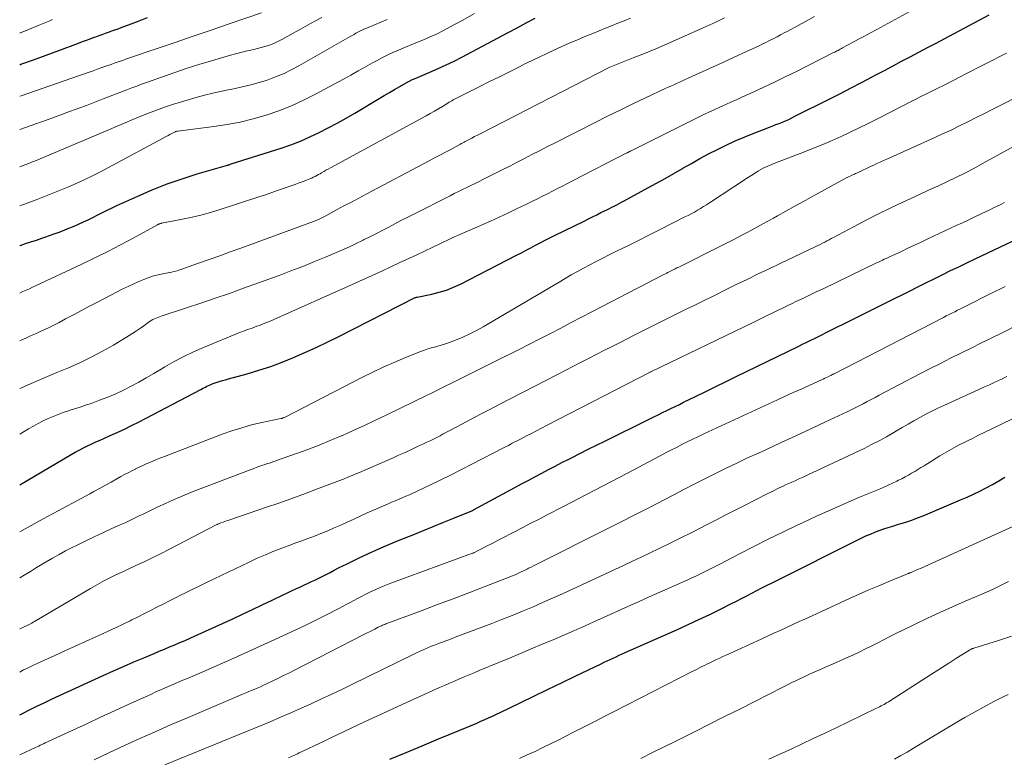
# Model space of a CAD drawing. Units: feet. Extents: x 1980000 to 1985032, y 560000 to 565000.
# Drawn here: x 1980000 to 1980127, y 564060 to 564155 of the extents above; entities that cross this region are included whole.
import ezdxf

# ---------------------------------------------------------------- set-up
doc = ezdxf.new("R2010")
doc.units = ezdxf.units.FT
doc.header["$LTSCALE"] = 100
doc.header["$MEASUREMENT"] = 0
doc.layers.add('CONTOUR INDEX', color=32, linetype='Continuous', lineweight=25)
doc.layers.add('CONTOUR INTERMEDIATE', color=40, linetype='Continuous', lineweight=15)

msp = doc.modelspace()

# ---------------------------------------------------------------- linework, layer by layer
at = {"layer": 'CONTOUR INDEX', "flags": 128}
for points, elevation in [([(1980000, 564094.79), (1980006.62, 564098.68), (1980007.14, 564098.98), (1980007.66, 564099.27), (1980008.19, 564099.54), (1980008.73, 564099.81), (1980009.27, 564100.06), (1980009.81, 564100.32), (1980010.35, 564100.56), (1980010.89, 564100.81), (1980011.64, 564101.14), (1980012.55, 564101.55), (1980013.46, 564101.97), (1980014.36, 564102.42), (1980015.26, 564102.87), (1980023.29, 564107.06), (1980023.49, 564107.17), (1980023.69, 564107.27), (1980023.88, 564107.37), (1980024.08, 564107.47), (1980024.28, 564107.57), (1980024.48, 564107.66), (1980024.68, 564107.74), (1980024.89, 564107.82), (1980025.26, 564107.94), (1980025.66, 564108.08), (1980026.06, 564108.2), (1980026.46, 564108.32), (1980026.86, 564108.44), (1980029.25, 564109.09), (1980030.76, 564109.54), (1980032.27, 564110.03), (1980033.75, 564110.58), (1980035.22, 564111.17), (1980036.67, 564111.81), (1980038.11, 564112.47), (1980039.53, 564113.15), (1980040.95, 564113.85), (1980050.86, 564118.88), (1980050.88, 564118.88), (1980050.9, 564118.89), (1980050.92, 564118.9), (1980050.94, 564118.91), (1980051.02, 564118.93), (1980051.04, 564118.93), (1980051.06, 564118.94), (1980051.08, 564118.94), (1980051.1, 564118.95), (1980052.99, 564119.33), (1980053.94, 564119.56), (1980054.87, 564119.85), (1980055.78, 564120.21), (1980056.67, 564120.62), (1980063.89, 564124.35), (1980064.5, 564124.66), (1980065.11, 564124.98), (1980065.71, 564125.3), (1980066.32, 564125.62), (1980066.93, 564125.94), (1980067.54, 564126.25), (1980068.15, 564126.56), (1980068.76, 564126.86), (1980072.57, 564128.73), (1980073.11, 564129), (1980073.65, 564129.27), (1980074.19, 564129.54), (1980074.73, 564129.81), (1980075.19, 564130.03), (1980075.5, 564130.19), (1980075.82, 564130.35), (1980076.13, 564130.5), (1980076.44, 564130.66), (1980076.76, 564130.82), (1980077.07, 564130.98), (1980077.38, 564131.14), (1980077.69, 564131.31), (1980080.76, 564132.98), (1980081.88, 564133.59), (1980083, 564134.22), (1980084.11, 564134.86), (1980085.22, 564135.5), (1980085.25, 564135.52), (1980086.35, 564136.15), (1980087.45, 564136.77), (1980088.56, 564137.37), (1980089.69, 564137.95), (1980090.82, 564138.5), (1980091.97, 564139.03), (1980093.13, 564139.53), (1980094.3, 564140), (1980096.39, 564140.8), (1980096.81, 564140.96), (1980097.22, 564141.13), (1980097.64, 564141.29), (1980098.05, 564141.46), (1980098.46, 564141.63), (1980098.87, 564141.81), (1980099.27, 564142), (1980099.67, 564142.2), (1980104.16, 564144.46), (1980105.52, 564145.15), (1980106.88, 564145.85), (1980108.23, 564146.55), (1980109.58, 564147.26), (1980110.06, 564147.52), (1980111.17, 564148.1), (1980112.28, 564148.69), (1980113.38, 564149.28), (1980114.49, 564149.87), (1980115.6, 564150.46), (1980116.71, 564151.05), (1980117.81, 564151.63), (1980118.92, 564152.22), (1980124.65, 564155.24)], 820), ([(1980000, 564148.83), (1980000.15, 564148.89), (1980001.78, 564149.48), (1980003.41, 564150.08), (1980005.04, 564150.68), (1980007.55, 564151.62), (1980008.06, 564151.81), (1980008.57, 564151.99), (1980009.08, 564152.18), (1980009.59, 564152.37), (1980009.79, 564152.44), (1980010.2, 564152.59), (1980010.61, 564152.74), (1980011.02, 564152.88), (1980011.43, 564153.03), (1980011.84, 564153.18), (1980012.24, 564153.32), (1980012.65, 564153.47), (1980013.06, 564153.63), (1980014.34, 564154.11), (1980015.38, 564154.5), (1980016.43, 564154.89)], 780), ([(1980000, 564125.57), (1980000.04, 564125.59), (1980000.74, 564125.82), (1980001.44, 564126.06), (1980002.14, 564126.29), (1980002.83, 564126.52), (1980003.36, 564126.7), (1980004.29, 564127.02), (1980005.21, 564127.35), (1980006.12, 564127.72), (1980007.02, 564128.09), (1980007.56, 564128.33), (1980008.19, 564128.61), (1980008.81, 564128.9), (1980009.42, 564129.2), (1980010.03, 564129.51), (1980010.64, 564129.83), (1980011.25, 564130.14), (1980011.87, 564130.43), (1980012.49, 564130.72), (1980015.17, 564131.95), (1980017.05, 564132.76), (1980018.94, 564133.51), (1980020.87, 564134.18), (1980022.82, 564134.79), (1980026.71, 564135.92), (1980026.73, 564135.93), (1980026.74, 564135.93), (1980026.76, 564135.94), (1980026.78, 564135.94), (1980026.85, 564135.96), (1980026.86, 564135.96), (1980026.88, 564135.97), (1980026.9, 564135.97), (1980026.91, 564135.98), (1980027.1, 564136.04), (1980027.19, 564136.07), (1980033.61, 564138.12), (1980034.86, 564138.55), (1980036.08, 564139.02), (1980037.29, 564139.54), (1980038.48, 564140.1), (1980039.65, 564140.7), (1980040.81, 564141.31), (1980041.95, 564141.96), (1980043.09, 564142.62), (1980046.21, 564144.49), (1980046.87, 564144.88), (1980047.53, 564145.27), (1980048.19, 564145.65), (1980048.86, 564146.03), (1980049.98, 564146.67), (1980050.09, 564146.73), (1980050.19, 564146.78), (1980050.3, 564146.84), (1980050.41, 564146.89), (1980050.52, 564146.94), (1980050.62, 564146.99), (1980050.73, 564147.03), (1980050.84, 564147.08), (1980052.73, 564147.87), (1980053.78, 564148.33), (1980054.81, 564148.81), (1980055.84, 564149.31), (1980056.86, 564149.83), (1980062.8, 564152.97), (1980063.96, 564153.59), (1980065.13, 564154.21), (1980066.29, 564154.84)], 800), ([(1980000, 564065.21), (1980000.34, 564065.38), (1980001.27, 564065.86), (1980002.2, 564066.32), (1980003.14, 564066.77), (1980004.09, 564067.22), (1980010.75, 564070.27), (1980012.05, 564070.86), (1980013.36, 564071.44), (1980014.67, 564072.01), (1980015.98, 564072.56), (1980017.28, 564073.11), (1980017.95, 564073.39), (1980018.61, 564073.67), (1980019.27, 564073.94), (1980019.94, 564074.22), (1980020.6, 564074.51), (1980021.26, 564074.79), (1980021.92, 564075.08), (1980022.58, 564075.38), (1980027.4, 564077.57), (1980028.66, 564078.15), (1980029.93, 564078.74), (1980031.19, 564079.34), (1980032.44, 564079.94), (1980033.89, 564080.65), (1980034.42, 564080.9), (1980034.95, 564081.16), (1980035.48, 564081.41), (1980036.01, 564081.65), (1980036.2, 564081.74), (1980036.63, 564081.94), (1980037.07, 564082.15), (1980037.5, 564082.35), (1980037.94, 564082.55), (1980038.37, 564082.75), (1980038.8, 564082.96), (1980039.23, 564083.18), (1980039.65, 564083.4), (1980039.9, 564083.53), (1980040.44, 564083.81), (1980040.99, 564084.1), (1980041.54, 564084.37), (1980042.1, 564084.64), (1980043.56, 564085.35), (1980044.86, 564085.96), (1980046.16, 564086.56), (1980047.47, 564087.12), (1980048.79, 564087.67), (1980050.66, 564088.42), (1980051.92, 564088.93), (1980053.17, 564089.43), (1980054.42, 564089.94), (1980055.67, 564090.45), (1980058.13, 564091.46), (1980058.15, 564091.46), (1980058.17, 564091.47), (1980058.19, 564091.48), (1980058.21, 564091.49), (1980058.28, 564091.53), (1980058.3, 564091.54), (1980058.32, 564091.55), (1980058.34, 564091.56), (1980058.36, 564091.57), (1980063.66, 564094.45), (1980064.52, 564094.91), (1980065.38, 564095.37), (1980066.24, 564095.83), (1980067.11, 564096.29), (1980067.97, 564096.75), (1980068.84, 564097.2), (1980069.71, 564097.65), (1980070.58, 564098.1), (1980070.96, 564098.29), (1980072.02, 564098.83), (1980073.08, 564099.37), (1980074.15, 564099.9), (1980075.22, 564100.43), (1980081, 564103.28), (1980081.54, 564103.55), (1980082.09, 564103.82), (1980082.63, 564104.09), (1980083.18, 564104.35), (1980083.72, 564104.62), (1980084.26, 564104.89), (1980084.81, 564105.15), (1980085.35, 564105.42), (1980086.88, 564106.17), (1980088.19, 564106.81), (1980089.5, 564107.45), (1980090.81, 564108.09), (1980092.12, 564108.73), (1980100.1, 564112.61), (1980100.64, 564112.88), (1980101.19, 564113.15), (1980101.73, 564113.41), (1980102.27, 564113.68), (1980104.64, 564114.85), (1980106.37, 564115.7), (1980108.09, 564116.56), (1980109.81, 564117.42), (1980111.53, 564118.28), (1980114.39, 564119.72), (1980115.45, 564120.25), (1980116.5, 564120.78), (1980117.55, 564121.3), (1980118.61, 564121.82), (1980119.66, 564122.35), (1980120.72, 564122.86), (1980121.78, 564123.37), (1980122.84, 564123.88), (1980127.73, 564126.19)], 840), ([(1980047.6, 564059.49), (1980049.68, 564060.37), (1980051.76, 564061.24), (1980053.84, 564062.11), (1980057.74, 564063.73), (1980058.25, 564063.94), (1980058.76, 564064.16), (1980059.27, 564064.38), (1980059.78, 564064.6), (1980060.28, 564064.83), (1980060.78, 564065.06), (1980061.28, 564065.29), (1980061.78, 564065.53), (1980064.33, 564066.75), (1980066.1, 564067.6), (1980067.87, 564068.46), (1980069.64, 564069.31), (1980071.41, 564070.17), (1980074.74, 564071.79), (1980075.13, 564071.98), (1980075.51, 564072.16), (1980075.9, 564072.34), (1980076.29, 564072.52), (1980076.68, 564072.69), (1980077.06, 564072.87), (1980077.45, 564073.04), (1980077.84, 564073.21), (1980084.55, 564076.19), (1980085.94, 564076.82), (1980087.33, 564077.46), (1980088.71, 564078.13), (1980090.08, 564078.81), (1980091.5, 564079.52), (1980092.16, 564079.85), (1980092.81, 564080.19), (1980093.47, 564080.53), (1980094.12, 564080.87), (1980094.77, 564081.21), (1980095.43, 564081.55), (1980096.08, 564081.88), (1980096.74, 564082.21), (1980108.25, 564087.96), (1980108.8, 564088.22), (1980109.36, 564088.47), (1980109.93, 564088.7), (1980110.5, 564088.92), (1980111.08, 564089.12), (1980111.66, 564089.31), (1980112.24, 564089.5), (1980112.83, 564089.68), (1980113.17, 564089.77), (1980113.93, 564090.01), (1980114.68, 564090.26), (1980115.41, 564090.54), (1980116.15, 564090.83), (1980120.97, 564092.85), (1980121.8, 564093.21), (1980122.63, 564093.59), (1980123.45, 564094), (1980124.26, 564094.42), (1980125.06, 564094.86), (1980125.86, 564095.31), (1980126.65, 564095.78)], 860)]:
    msp.add_lwpolyline(points, dxfattribs=dict(at, elevation=elevation))
at = {"layer": 'CONTOUR INTERMEDIATE', "flags": 128}
for points, elevation in [([(1980000, 564101.33), (1980001.15, 564102.01), (1980001.76, 564102.36), (1980002.38, 564102.69), (1980003.01, 564103.01), (1980003.64, 564103.31), (1980004.29, 564103.59), (1980004.94, 564103.85), (1980005.6, 564104.09), (1980006.27, 564104.31), (1980006.34, 564104.34), (1980007.05, 564104.56), (1980007.76, 564104.8), (1980008.46, 564105.03), (1980009.17, 564105.28), (1980010.28, 564105.67), (1980011.31, 564106.07), (1980012.34, 564106.49), (1980013.34, 564106.97), (1980014.33, 564107.48), (1980015.3, 564108.02), (1980016.27, 564108.57), (1980017.23, 564109.13), (1980018.19, 564109.69), (1980018.67, 564109.98), (1980019.87, 564110.67), (1980021.1, 564111.32), (1980022.35, 564111.91), (1980023.62, 564112.47), (1980028.39, 564114.42), (1980028.68, 564114.54), (1980028.98, 564114.65), (1980029.28, 564114.76), (1980029.58, 564114.87), (1980029.89, 564114.97), (1980030.19, 564115.08), (1980030.49, 564115.19), (1980030.79, 564115.3), (1980031.15, 564115.44), (1980031.62, 564115.63), (1980032.1, 564115.82), (1980032.57, 564116.03), (1980033.04, 564116.23), (1980042.29, 564120.37), (1980044.46, 564121.35), (1980046.63, 564122.34), (1980048.79, 564123.34), (1980050.95, 564124.35), (1980055.26, 564126.38), (1980055.34, 564126.42), (1980055.52, 564126.51), (1980055.6, 564126.55), (1980060.52, 564128.73), (1980061.65, 564129.23), (1980062.77, 564129.75), (1980063.89, 564130.28), (1980065, 564130.82), (1980065.94, 564131.28), (1980066.58, 564131.6), (1980067.22, 564131.92), (1980067.86, 564132.24), (1980068.5, 564132.57), (1980069.14, 564132.9), (1980069.78, 564133.23), (1980070.42, 564133.56), (1980071.05, 564133.89), (1980078.05, 564137.49), (1980078.12, 564137.52), (1980078.18, 564137.56), (1980078.25, 564137.59), (1980078.31, 564137.62), (1980078.37, 564137.65), (1980078.44, 564137.68), (1980078.5, 564137.72), (1980078.57, 564137.75), (1980078.61, 564137.77), (1980078.7, 564137.82), (1980078.79, 564137.86), (1980078.87, 564137.9), (1980078.96, 564137.95), (1980087.25, 564142.07), (1980087.95, 564142.42), (1980088.66, 564142.76), (1980089.37, 564143.09), (1980090.08, 564143.41), (1980090.79, 564143.73), (1980091.5, 564144.05), (1980092.22, 564144.37), (1980092.93, 564144.69), (1980094.28, 564145.31), (1980095.67, 564145.95), (1980097.05, 564146.6), (1980098.42, 564147.26), (1980099.79, 564147.94), (1980104.64, 564150.39), (1980104.78, 564150.46), (1980104.93, 564150.53), (1980105.07, 564150.61), (1980105.21, 564150.68), (1980105.36, 564150.76), (1980105.5, 564150.84), (1980105.64, 564150.92), (1980105.79, 564150.99), (1980107.06, 564151.69), (1980107.84, 564152.11), (1980108.62, 564152.53), (1980109.4, 564152.96), (1980110.18, 564153.38), (1980114.43, 564155.69)], 816), ([(1980000, 564144.78), (1980000.21, 564144.85), (1980007.55, 564147.4), (1980008.19, 564147.63), (1980008.82, 564147.85), (1980009.46, 564148.07), (1980010.09, 564148.29), (1980010.56, 564148.46), (1980010.96, 564148.6), (1980011.35, 564148.74), (1980011.75, 564148.88), (1980012.15, 564149.02), (1980012.55, 564149.16), (1980012.95, 564149.3), (1980013.35, 564149.44), (1980013.75, 564149.58), (1980017.66, 564150.91), (1980019.98, 564151.7), (1980022.3, 564152.49), (1980024.62, 564153.29), (1980026.93, 564154.09), (1980031.1, 564155.52)], 784), ([(1980000, 564130.68), (1980000.96, 564131.03), (1980002.35, 564131.56), (1980002.98, 564131.79), (1980004.05, 564132.21), (1980005.13, 564132.64), (1980006.19, 564133.09), (1980007.25, 564133.55), (1980008.3, 564134.04), (1980009.34, 564134.54), (1980010.38, 564135.07), (1980011.4, 564135.6), (1980018.92, 564139.65), (1980019.1, 564139.75), (1980019.29, 564139.85), (1980019.47, 564139.94), (1980019.65, 564140.04), (1980019.92, 564140.17), (1980019.97, 564140.2), (1980020.02, 564140.22), (1980020.08, 564140.24), (1980020.13, 564140.25), (1980020.19, 564140.27), (1980020.24, 564140.28), (1980020.3, 564140.29), (1980020.35, 564140.3), (1980024.95, 564140.88), (1980026.66, 564141.14), (1980028.36, 564141.46), (1980030.03, 564141.87), (1980031.7, 564142.35), (1980033.33, 564142.91), (1980034.93, 564143.54), (1980036.5, 564144.26), (1980038.04, 564145.04), (1980041.63, 564147), (1980042.57, 564147.51), (1980043.5, 564148.03), (1980044.44, 564148.55), (1980045.37, 564149.07), (1980045.86, 564149.34), (1980046.55, 564149.71), (1980047.25, 564150.07), (1980047.96, 564150.4), (1980048.68, 564150.72), (1980049.4, 564151.02), (1980050.13, 564151.33), (1980050.86, 564151.62), (1980051.58, 564151.92), (1980051.9, 564152.05), (1980052.78, 564152.42), (1980053.65, 564152.82), (1980054.5, 564153.24), (1980055.35, 564153.69), (1980056.88, 564154.53), (1980058.47, 564155.43)], 796), ([(1980000, 564107.18), (1980000.31, 564107.31), (1980001.79, 564107.96), (1980003.28, 564108.61), (1980004.77, 564109.24), (1980006.27, 564109.86), (1980007.75, 564110.51), (1980009.21, 564111.21), (1980010.63, 564111.97), (1980012.04, 564112.77), (1980014.07, 564114), (1980014.55, 564114.3), (1980015.03, 564114.61), (1980015.51, 564114.94), (1980015.97, 564115.27), (1980016.52, 564115.67), (1980016.71, 564115.8), (1980016.91, 564115.93), (1980017.11, 564116.05), (1980017.32, 564116.15), (1980017.54, 564116.25), (1980017.76, 564116.34), (1980017.98, 564116.42), (1980018.2, 564116.5), (1980021.44, 564117.56), (1980023.29, 564118.17), (1980025.12, 564118.79), (1980026.96, 564119.43), (1980028.78, 564120.08), (1980033.34, 564121.74), (1980034.86, 564122.31), (1980036.38, 564122.9), (1980037.89, 564123.51), (1980039.4, 564124.13), (1980040.61, 564124.65), (1980041.5, 564125.04), (1980042.38, 564125.43), (1980043.27, 564125.85), (1980044.14, 564126.27), (1980044.3, 564126.35), (1980045.09, 564126.74), (1980045.88, 564127.14), (1980046.67, 564127.55), (1980047.45, 564127.96), (1980048.23, 564128.37), (1980049.01, 564128.78), (1980049.8, 564129.19), (1980050.59, 564129.59), (1980055.33, 564131.99), (1980055.87, 564132.26), (1980056.4, 564132.53), (1980056.94, 564132.79), (1980057.48, 564133.05), (1980058.01, 564133.3), (1980058.55, 564133.56), (1980059.09, 564133.83), (1980059.62, 564134.1), (1980061.08, 564134.83), (1980062.04, 564135.31), (1980063, 564135.8), (1980063.95, 564136.3), (1980064.91, 564136.79), (1980065.86, 564137.29), (1980066.82, 564137.78), (1980067.78, 564138.27), (1980068.74, 564138.76), (1980073.97, 564141.41), (1980075.58, 564142.21), (1980077.2, 564143.01), (1980078.82, 564143.79), (1980080.45, 564144.57), (1980082.98, 564145.76), (1980083.35, 564145.93), (1980083.71, 564146.1), (1980084.08, 564146.26), (1980084.45, 564146.43), (1980084.82, 564146.59), (1980085.19, 564146.76), (1980085.56, 564146.92), (1980085.92, 564147.09), (1980088.7, 564148.35), (1980089.91, 564148.9), (1980091.12, 564149.45), (1980092.32, 564150.01), (1980093.53, 564150.57), (1980094.97, 564151.24), (1980095.45, 564151.47), (1980095.93, 564151.7), (1980096.41, 564151.94), (1980096.88, 564152.18), (1980097.36, 564152.42), (1980097.83, 564152.67), (1980098.3, 564152.92), (1980098.77, 564153.17), (1980100.01, 564153.84), (1980101.09, 564154.43), (1980102.18, 564155.02)], 812), ([(1980000, 564140.52), (1980002.06, 564141.24), (1980004.24, 564142.01), (1980006.41, 564142.8), (1980008.57, 564143.61), (1980010.73, 564144.44), (1980013.78, 564145.62), (1980014.41, 564145.86), (1980015.04, 564146.1), (1980015.67, 564146.33), (1980016.3, 564146.56), (1980018.22, 564147.25), (1980019.81, 564147.81), (1980021.41, 564148.35), (1980023.02, 564148.86), (1980024.64, 564149.35), (1980027.11, 564150.07), (1980027.76, 564150.25), (1980028.41, 564150.43), (1980029.07, 564150.58), (1980029.73, 564150.73), (1980030.08, 564150.81), (1980030.56, 564150.92), (1980031.04, 564151.04), (1980031.51, 564151.18), (1980031.99, 564151.33), (1980032.45, 564151.5), (1980032.91, 564151.69), (1980033.35, 564151.9), (1980033.79, 564152.13), (1980035.16, 564152.9), (1980036.08, 564153.41), (1980037, 564153.92), (1980037.93, 564154.42), (1980038.86, 564154.92)], 788), ([(1980000, 564113.3), (1980000.19, 564113.39), (1980000.8, 564113.67), (1980001.41, 564113.95), (1980002.02, 564114.22), (1980002.64, 564114.5), (1980003.25, 564114.78), (1980003.86, 564115.07), (1980004.46, 564115.37), (1980005.06, 564115.68), (1980005.91, 564116.13), (1980006.93, 564116.68), (1980007.95, 564117.22), (1980008.98, 564117.76), (1980010, 564118.3), (1980012.53, 564119.63), (1980013.27, 564120), (1980014.01, 564120.37), (1980014.76, 564120.71), (1980015.52, 564121.04), (1980015.98, 564121.23), (1980016.51, 564121.43), (1980017.06, 564121.62), (1980017.61, 564121.77), (1980018.17, 564121.89), (1980018.83, 564122.02), (1980019.07, 564122.07), (1980019.3, 564122.12), (1980019.54, 564122.17), (1980019.78, 564122.22), (1980020.01, 564122.28), (1980020.25, 564122.34), (1980020.48, 564122.41), (1980020.71, 564122.48), (1980022.98, 564123.29), (1980024.35, 564123.78), (1980025.71, 564124.27), (1980027.07, 564124.76), (1980028.43, 564125.26), (1980037.3, 564128.48), (1980037.57, 564128.58), (1980037.82, 564128.68), (1980038.08, 564128.79), (1980038.34, 564128.9), (1980038.59, 564129.02), (1980038.84, 564129.14), (1980039.09, 564129.27), (1980039.34, 564129.4), (1980040.74, 564130.15), (1980041.69, 564130.67), (1980042.64, 564131.17), (1980043.59, 564131.68), (1980044.55, 564132.19), (1980052.66, 564136.48), (1980053.33, 564136.84), (1980054, 564137.19), (1980054.67, 564137.55), (1980055.34, 564137.91), (1980056.49, 564138.53), (1980056.58, 564138.58), (1980056.68, 564138.63), (1980056.77, 564138.69), (1980056.87, 564138.74), (1980056.97, 564138.79), (1980057.06, 564138.84), (1980057.16, 564138.89), (1980057.26, 564138.94), (1980057.78, 564139.21), (1980058.13, 564139.4), (1980058.49, 564139.59), (1980058.85, 564139.77), (1980059.2, 564139.96), (1980075.77, 564148.49), (1980075.88, 564148.54), (1980078.85, 564149.71), (1980080.32, 564150.3), (1980081.78, 564150.9), (1980083.24, 564151.52), (1980084.68, 564152.16), (1980088.34, 564153.8), (1980089.48, 564154.32), (1980090.61, 564154.86)], 808), ([(1980000, 564119.45), (1980000.02, 564119.46), (1980000.42, 564119.65), (1980000.83, 564119.83), (1980001.24, 564120.02), (1980001.64, 564120.21), (1980002.05, 564120.4), (1980008, 564123.19), (1980009.66, 564123.98), (1980011.31, 564124.8), (1980012.94, 564125.65), (1980014.57, 564126.52), (1980017.71, 564128.25), (1980017.76, 564128.27), (1980017.8, 564128.29), (1980017.85, 564128.32), (1980017.89, 564128.34), (1980017.94, 564128.36), (1980017.96, 564128.37), (1980017.98, 564128.38), (1980018.01, 564128.39), (1980018.03, 564128.39), (1980018.12, 564128.42), (1980018.14, 564128.42), (1980018.16, 564128.43), (1980018.19, 564128.43), (1980018.21, 564128.44), (1980020.73, 564128.92), (1980022.01, 564129.19), (1980023.27, 564129.49), (1980024.53, 564129.84), (1980025.78, 564130.22), (1980030.74, 564131.83), (1980031.59, 564132.11), (1980032.43, 564132.39), (1980033.28, 564132.68), (1980034.12, 564132.98), (1980035.03, 564133.31), (1980035.41, 564133.45), (1980035.8, 564133.59), (1980036.18, 564133.73), (1980036.56, 564133.87), (1980036.87, 564133.98), (1980037.09, 564134.07), (1980037.31, 564134.16), (1980037.54, 564134.26), (1980037.75, 564134.36), (1980037.97, 564134.47), (1980038.18, 564134.58), (1980038.4, 564134.7), (1980038.61, 564134.82), (1980038.78, 564134.92), (1980039.08, 564135.09), (1980039.37, 564135.26), (1980039.67, 564135.42), (1980039.97, 564135.59), (1980052.26, 564142.27), (1980052.79, 564142.56), (1980053.32, 564142.86), (1980053.84, 564143.16), (1980054.36, 564143.47), (1980055.06, 564143.9), (1980055.23, 564144), (1980055.4, 564144.1), (1980055.57, 564144.2), (1980055.74, 564144.3), (1980055.91, 564144.4), (1980056.08, 564144.49), (1980056.25, 564144.58), (1980056.43, 564144.67), (1980059.09, 564146.01), (1980060.38, 564146.66), (1980061.67, 564147.3), (1980062.96, 564147.94), (1980064.25, 564148.58), (1980064.96, 564148.94), (1980065.9, 564149.39), (1980066.85, 564149.85), (1980067.79, 564150.3), (1980068.74, 564150.74), (1980069.69, 564151.18), (1980070.65, 564151.6), (1980071.61, 564152.01), (1980072.57, 564152.42), (1980073.67, 564152.87), (1980074.48, 564153.2), (1980075.29, 564153.52), (1980076.1, 564153.85), (1980076.91, 564154.18), (1980077.72, 564154.5), (1980078.52, 564154.84)], 804), ([(1980000, 564135.69), (1980000.16, 564135.75), (1980000.33, 564135.81), (1980000.5, 564135.88), (1980000.66, 564135.94), (1980000.83, 564136.01), (1980001, 564136.07), (1980001.17, 564136.14), (1980001.44, 564136.25), (1980001.74, 564136.37), (1980002.04, 564136.49), (1980002.34, 564136.62), (1980002.64, 564136.75), (1980011.55, 564140.51), (1980012.55, 564140.94), (1980013.56, 564141.36), (1980014.56, 564141.79), (1980015.56, 564142.21), (1980016.57, 564142.62), (1980017.59, 564143.01), (1980018.61, 564143.37), (1980019.64, 564143.71), (1980021.11, 564144.17), (1980022.53, 564144.59), (1980023.95, 564144.98), (1980025.38, 564145.31), (1980026.82, 564145.61), (1980027.53, 564145.75), (1980028.62, 564145.98), (1980029.7, 564146.24), (1980030.77, 564146.54), (1980031.83, 564146.87), (1980032.88, 564147.26), (1980033.9, 564147.68), (1980034.9, 564148.16), (1980035.88, 564148.69), (1980042.48, 564152.46), (1980042.73, 564152.6), (1980042.98, 564152.74), (1980043.23, 564152.88), (1980043.48, 564153.01), (1980043.73, 564153.14), (1980043.99, 564153.27), (1980044.25, 564153.39), (1980044.51, 564153.51), (1980045.61, 564153.98), (1980046.43, 564154.32), (1980047.24, 564154.66)], 792), ([(1980000, 564152.92), (1980000.11, 564152.96), (1980001.24, 564153.41), (1980002.36, 564153.87), (1980003.86, 564154.5), (1980004.23, 564154.65)], 776), ([(1980000, 564088.76), (1980000.69, 564089.14), (1980001.85, 564089.78), (1980003.02, 564090.42), (1980004.96, 564091.45), (1980005.97, 564091.99), (1980006.98, 564092.54), (1980007.99, 564093.09), (1980009, 564093.64), (1980009.54, 564093.94), (1980010.28, 564094.34), (1980011.01, 564094.75), (1980011.74, 564095.15), (1980012.47, 564095.56), (1980013.02, 564095.87), (1980013.48, 564096.12), (1980013.94, 564096.36), (1980014.4, 564096.6), (1980014.87, 564096.83), (1980014.9, 564096.84), (1980015.36, 564097.06), (1980015.81, 564097.27), (1980016.27, 564097.48), (1980016.74, 564097.69), (1980017.2, 564097.89), (1980017.67, 564098.08), (1980018.13, 564098.27), (1980018.61, 564098.45), (1980026.03, 564101.3), (1980027.28, 564101.75), (1980028.54, 564102.15), (1980029.82, 564102.5), (1980031.11, 564102.8), (1980033.59, 564103.32), (1980033.64, 564103.34), (1980033.7, 564103.35), (1980033.76, 564103.36), (1980033.82, 564103.38), (1980033.88, 564103.4), (1980033.93, 564103.42), (1980033.99, 564103.44), (1980034.04, 564103.47), (1980044.05, 564108.63), (1980045.42, 564109.31), (1980046.8, 564109.97), (1980048.21, 564110.59), (1980049.62, 564111.18), (1980051.65, 564111.99), (1980052.06, 564112.14), (1980052.48, 564112.29), (1980052.9, 564112.41), (1980053.33, 564112.52), (1980053.76, 564112.63), (1980054.18, 564112.75), (1980054.6, 564112.89), (1980055.02, 564113.04), (1980056.04, 564113.42), (1980056.96, 564113.8), (1980057.86, 564114.2), (1980058.74, 564114.65), (1980059.6, 564115.13), (1980069.34, 564120.88), (1980070.12, 564121.33), (1980070.9, 564121.79), (1980071.7, 564122.23), (1980072.49, 564122.67), (1980073.29, 564123.1), (1980074.09, 564123.52), (1980074.9, 564123.93), (1980075.71, 564124.34), (1980076.81, 564124.89), (1980078.18, 564125.56), (1980079.54, 564126.24), (1980080.9, 564126.92), (1980082.26, 564127.61), (1980085.53, 564129.25), (1980085.94, 564129.46), (1980086.34, 564129.67), (1980086.74, 564129.89), (1980087.14, 564130.12), (1980087.53, 564130.35), (1980087.93, 564130.58), (1980088.31, 564130.82), (1980088.69, 564131.07), (1980091.83, 564133.15), (1980092.4, 564133.52), (1980092.97, 564133.9), (1980093.55, 564134.27), (1980094.12, 564134.64), (1980094.71, 564135.02), (1980095, 564135.19), (1980095.28, 564135.36), (1980095.58, 564135.51), (1980095.88, 564135.66), (1980096.18, 564135.8), (1980096.48, 564135.93), (1980096.79, 564136.05), (1980097.1, 564136.18), (1980100.88, 564137.62), (1980102.07, 564138.09), (1980103.26, 564138.58), (1980104.43, 564139.09), (1980105.6, 564139.61), (1980106.76, 564140.15), (1980107.91, 564140.71), (1980109.06, 564141.27), (1980110.2, 564141.85), (1980114.78, 564144.2), (1980115.31, 564144.47), (1980115.85, 564144.74), (1980116.4, 564145.01), (1980116.94, 564145.28), (1980117.53, 564145.56), (1980117.78, 564145.68), (1980118.03, 564145.81), (1980118.28, 564145.93), (1980118.52, 564146.05), (1980118.77, 564146.18), (1980119.02, 564146.3), (1980119.27, 564146.43), (1980119.52, 564146.56), (1980119.84, 564146.72), (1980120.25, 564146.93), (1980120.66, 564147.14), (1980121.06, 564147.35), (1980121.47, 564147.56), (1980126.86, 564150.33)], 824), ([(1980000, 564082.84), (1980000.57, 564083.19), (1980001.37, 564083.67), (1980002.17, 564084.16), (1980003.41, 564084.89), (1980004.23, 564085.37), (1980005.06, 564085.84), (1980005.91, 564086.29), (1980006.75, 564086.72), (1980007.3, 564086.99), (1980008.43, 564087.55), (1980009.56, 564088.1), (1980010.7, 564088.63), (1980011.85, 564089.16), (1980012.93, 564089.64), (1980013.54, 564089.92), (1980014.14, 564090.2), (1980014.75, 564090.49), (1980015.35, 564090.79), (1980015.95, 564091.08), (1980016.56, 564091.37), (1980017.16, 564091.66), (1980017.77, 564091.95), (1980018.75, 564092.4), (1980019.86, 564092.9), (1980020.97, 564093.39), (1980022.09, 564093.85), (1980023.22, 564094.29), (1980029.61, 564096.72), (1980030, 564096.87), (1980030.38, 564097.01), (1980030.76, 564097.14), (1980031.14, 564097.28), (1980031.55, 564097.42), (1980031.73, 564097.48), (1980031.91, 564097.54), (1980032.1, 564097.6), (1980032.28, 564097.66), (1980032.46, 564097.72), (1980032.65, 564097.78), (1980032.83, 564097.84), (1980033.01, 564097.91), (1980035.57, 564098.82), (1980037.03, 564099.35), (1980038.48, 564099.9), (1980039.91, 564100.49), (1980041.34, 564101.09), (1980041.41, 564101.12), (1980042.87, 564101.77), (1980044.32, 564102.42), (1980045.76, 564103.1), (1980047.19, 564103.78), (1980052.39, 564106.32), (1980052.75, 564106.49), (1980053.1, 564106.67), (1980053.46, 564106.85), (1980053.82, 564107.03), (1980054.17, 564107.21), (1980054.53, 564107.39), (1980054.88, 564107.57), (1980055.24, 564107.75), (1980056.73, 564108.49), (1980057.84, 564109.04), (1980058.94, 564109.59), (1980060.04, 564110.14), (1980061.15, 564110.69), (1980064.21, 564112.22), (1980065.55, 564112.89), (1980066.89, 564113.57), (1980068.23, 564114.26), (1980069.56, 564114.96), (1980070.88, 564115.66), (1980072.21, 564116.35), (1980073.54, 564117.05), (1980074.88, 564117.74), (1980082.73, 564121.8), (1980082.83, 564121.85), (1980082.92, 564121.9), (1980083.01, 564121.95), (1980083.11, 564122), (1980083.2, 564122.04), (1980083.3, 564122.09), (1980083.39, 564122.14), (1980083.49, 564122.19), (1980083.77, 564122.33), (1980084.01, 564122.45), (1980084.25, 564122.57), (1980084.49, 564122.69), (1980084.73, 564122.81), (1980090.08, 564125.49), (1980090.94, 564125.93), (1980091.81, 564126.37), (1980092.67, 564126.82), (1980093.53, 564127.26), (1980094.38, 564127.72), (1980095.24, 564128.18), (1980096.09, 564128.65), (1980096.93, 564129.12), (1980097.41, 564129.39), (1980098.5, 564130.01), (1980099.58, 564130.61), (1980100.67, 564131.22), (1980101.77, 564131.81), (1980106.04, 564134.14), (1980106.35, 564134.31), (1980106.67, 564134.47), (1980106.99, 564134.62), (1980107.31, 564134.77), (1980107.46, 564134.84), (1980107.71, 564134.95), (1980107.96, 564135.07), (1980108.21, 564135.18), (1980108.46, 564135.3), (1980108.71, 564135.41), (1980108.96, 564135.53), (1980109.21, 564135.65), (1980109.46, 564135.77), (1980109.79, 564135.93), (1980110.21, 564136.12), (1980110.63, 564136.32), (1980111.05, 564136.51), (1980111.47, 564136.7), (1980117.55, 564139.43), (1980118.65, 564139.93), (1980119.74, 564140.44), (1980120.82, 564140.97), (1980121.9, 564141.5), (1980122.98, 564142.04), (1980124.05, 564142.58), (1980125.12, 564143.13), (1980126.2, 564143.67), (1980130.41, 564145.84)], 828), ([(1980000, 564076.26), (1980000.04, 564076.28), (1980000.13, 564076.32), (1980000.49, 564076.49), (1980000.68, 564076.57), (1980000.86, 564076.66), (1980001.04, 564076.74), (1980001.21, 564076.83), (1980001.39, 564076.92), (1980001.57, 564077.02), (1980001.74, 564077.11), (1980001.92, 564077.21), (1980009.12, 564081.48), (1980009.71, 564081.82), (1980010.3, 564082.15), (1980010.9, 564082.47), (1980011.51, 564082.78), (1980012.12, 564083.08), (1980012.73, 564083.38), (1980013.34, 564083.67), (1980013.96, 564083.96), (1980014.92, 564084.4), (1980016.01, 564084.91), (1980017.1, 564085.43), (1980018.18, 564085.97), (1980019.25, 564086.52), (1980025.26, 564089.64), (1980025.33, 564089.68), (1980025.41, 564089.71), (1980025.48, 564089.75), (1980025.56, 564089.79), (1980025.64, 564089.82), (1980025.71, 564089.85), (1980025.79, 564089.88), (1980025.87, 564089.91), (1980026.14, 564090.01), (1980026.36, 564090.08), (1980026.57, 564090.16), (1980026.79, 564090.23), (1980027, 564090.31), (1980031.75, 564091.92), (1980033.31, 564092.46), (1980034.86, 564093.01), (1980036.41, 564093.57), (1980037.96, 564094.14), (1980039.89, 564094.87), (1980040.47, 564095.09), (1980041.04, 564095.31), (1980041.62, 564095.54), (1980042.19, 564095.77), (1980042.76, 564096.01), (1980043.33, 564096.25), (1980043.9, 564096.49), (1980044.47, 564096.74), (1980047.91, 564098.24), (1980048.72, 564098.6), (1980049.54, 564098.96), (1980050.35, 564099.33), (1980051.16, 564099.71), (1980051.91, 564100.06), (1980052.34, 564100.27), (1980052.77, 564100.47), (1980053.2, 564100.69), (1980053.62, 564100.9), (1980054.04, 564101.12), (1980054.46, 564101.34), (1980054.88, 564101.56), (1980055.3, 564101.78), (1980056.84, 564102.6), (1980058.04, 564103.24), (1980059.23, 564103.87), (1980060.42, 564104.49), (1980061.62, 564105.11), (1980069.21, 564109.04), (1980070.21, 564109.55), (1980071.2, 564110.06), (1980072.2, 564110.58), (1980073.19, 564111.08), (1980074.19, 564111.59), (1980075.18, 564112.1), (1980076.18, 564112.61), (1980077.18, 564113.11), (1980078.99, 564114.03), (1980080.71, 564114.89), (1980082.43, 564115.75), (1980084.15, 564116.61), (1980085.87, 564117.46), (1980086.52, 564117.78), (1980087.92, 564118.48), (1980089.32, 564119.17), (1980090.73, 564119.86), (1980092.13, 564120.55), (1980093.54, 564121.23), (1980094.95, 564121.92), (1980096.36, 564122.59), (1980097.77, 564123.27), (1980102.34, 564125.45), (1980102.63, 564125.59), (1980102.92, 564125.73), (1980103.21, 564125.87), (1980103.49, 564126.02), (1980103.78, 564126.17), (1980104.06, 564126.32), (1980104.34, 564126.47), (1980104.63, 564126.62), (1980107.18, 564127.99), (1980108.75, 564128.81), (1980110.33, 564129.62), (1980111.92, 564130.39), (1980113.52, 564131.15), (1980114.5, 564131.6), (1980115.67, 564132.14), (1980116.85, 564132.68), (1980118.02, 564133.23), (1980119.19, 564133.77), (1980120.35, 564134.33), (1980121.51, 564134.9), (1980122.65, 564135.5), (1980123.79, 564136.11), (1980128.32, 564138.62)], 832), ([(1980000, 564070.72), (1980000.5, 564070.98), (1980001.08, 564071.27), (1980001.67, 564071.55), (1980002.26, 564071.82), (1980004.5, 564072.85), (1980005.82, 564073.44), (1980007.14, 564074.04), (1980008.45, 564074.63), (1980009.77, 564075.23), (1980010.56, 564075.58), (1980011.48, 564076), (1980012.4, 564076.43), (1980013.31, 564076.87), (1980014.22, 564077.32), (1980014.43, 564077.42), (1980015.23, 564077.83), (1980016.03, 564078.23), (1980016.83, 564078.64), (1980017.63, 564079.05), (1980018.43, 564079.46), (1980019.24, 564079.86), (1980020.04, 564080.27), (1980020.84, 564080.67), (1980021.15, 564080.82), (1980022.1, 564081.3), (1980023.06, 564081.77), (1980024.02, 564082.24), (1980024.99, 564082.7), (1980029.52, 564084.87), (1980030.55, 564085.35), (1980031.6, 564085.81), (1980032.66, 564086.25), (1980033.72, 564086.67), (1980034.85, 564087.09), (1980035.36, 564087.28), (1980035.87, 564087.46), (1980036.38, 564087.65), (1980036.9, 564087.83), (1980037.41, 564088.01), (1980037.92, 564088.2), (1980038.42, 564088.4), (1980038.93, 564088.61), (1980039.61, 564088.9), (1980040.45, 564089.26), (1980041.29, 564089.63), (1980042.12, 564090), (1980042.95, 564090.39), (1980044.66, 564091.18), (1980045.25, 564091.45), (1980045.85, 564091.72), (1980046.45, 564091.98), (1980047.06, 564092.23), (1980047.35, 564092.36), (1980047.8, 564092.55), (1980048.26, 564092.74), (1980048.72, 564092.93), (1980049.18, 564093.13), (1980049.64, 564093.32), (1980050.1, 564093.52), (1980050.55, 564093.73), (1980051, 564093.94), (1980052.8, 564094.79), (1980054.14, 564095.43), (1980055.48, 564096.09), (1980056.81, 564096.76), (1980058.14, 564097.44), (1980062.3, 564099.6), (1980062.56, 564099.73), (1980062.82, 564099.87), (1980063.07, 564100), (1980063.33, 564100.14), (1980063.59, 564100.27), (1980063.85, 564100.41), (1980064.11, 564100.55), (1980064.37, 564100.68), (1980065.14, 564101.08), (1980065.79, 564101.42), (1980066.43, 564101.75), (1980067.08, 564102.08), (1980067.73, 564102.42), (1980080.98, 564109.25), (1980081, 564109.26), (1980081.02, 564109.27), (1980081.05, 564109.28), (1980081.07, 564109.29), (1980081.16, 564109.34), (1980081.18, 564109.35), (1980081.2, 564109.36), (1980081.22, 564109.37), (1980081.24, 564109.38), (1980094.36, 564115.73), (1980094.97, 564116.03), (1980095.59, 564116.32), (1980096.2, 564116.62), (1980096.82, 564116.92), (1980097.44, 564117.22), (1980098.05, 564117.52), (1980098.67, 564117.82), (1980099.29, 564118.11), (1980099.79, 564118.36), (1980100.67, 564118.77), (1980101.54, 564119.19), (1980102.41, 564119.61), (1980103.28, 564120.03), (1980110.17, 564123.35), (1980110.42, 564123.46), (1980110.66, 564123.58), (1980110.91, 564123.7), (1980111.15, 564123.81), (1980111.4, 564123.93), (1980111.64, 564124.04), (1980111.89, 564124.16), (1980112.13, 564124.27), (1980113.35, 564124.83), (1980114.2, 564125.22), (1980115.05, 564125.62), (1980115.91, 564126.02), (1980116.76, 564126.42), (1980120.4, 564128.15), (1980121.2, 564128.52), (1980122, 564128.9), (1980122.8, 564129.28), (1980123.59, 564129.65), (1980124.24, 564129.96), (1980124.72, 564130.18), (1980125.19, 564130.41), (1980125.66, 564130.64), (1980126.14, 564130.87), (1980126.61, 564131.11)], 836), ([(1980000, 564060.05), (1980002.03, 564061.01), (1980002.23, 564061.1), (1980002.44, 564061.2), (1980002.65, 564061.3), (1980002.85, 564061.39), (1980003.06, 564061.49), (1980003.27, 564061.59), (1980003.47, 564061.68), (1980003.68, 564061.78), (1980006.85, 564063.25), (1980008.63, 564064.07), (1980010.41, 564064.89), (1980012.18, 564065.71), (1980013.96, 564066.52), (1980016.16, 564067.53), (1980016.84, 564067.84), (1980017.52, 564068.15), (1980018.21, 564068.45), (1980018.9, 564068.75), (1980019.59, 564069.05), (1980020.28, 564069.35), (1980020.97, 564069.65), (1980021.66, 564069.94), (1980023.18, 564070.59), (1980024.62, 564071.21), (1980026.07, 564071.84), (1980027.51, 564072.48), (1980028.94, 564073.13), (1980034.3, 564075.57), (1980035.6, 564076.18), (1980036.89, 564076.79), (1980038.17, 564077.43), (1980039.45, 564078.07), (1980041.01, 564078.87), (1980041.5, 564079.13), (1980041.99, 564079.39), (1980042.47, 564079.66), (1980042.96, 564079.93), (1980043.44, 564080.19), (1980043.93, 564080.45), (1980044.42, 564080.7), (1980044.92, 564080.95), (1980045.17, 564081.07), (1980045.8, 564081.35), (1980046.43, 564081.63), (1980047.07, 564081.89), (1980047.72, 564082.13), (1980058.22, 564085.99), (1980058.23, 564085.99), (1980058.25, 564086), (1980058.26, 564086.01), (1980058.28, 564086.01), (1980058.34, 564086.03), (1980058.36, 564086.04), (1980058.37, 564086.05), (1980058.39, 564086.05), (1980058.4, 564086.06), (1980059.94, 564086.86), (1980060.73, 564087.26), (1980061.51, 564087.67), (1980062.3, 564088.07), (1980063.08, 564088.48), (1980063.62, 564088.76), (1980064.67, 564089.3), (1980065.72, 564089.85), (1980066.78, 564090.39), (1980067.83, 564090.94), (1980069.84, 564091.97), (1980071.9, 564093.04), (1980073.95, 564094.11), (1980076.01, 564095.18), (1980078.05, 564096.27), (1980082.32, 564098.53), (1980083.02, 564098.9), (1980083.72, 564099.26), (1980084.42, 564099.62), (1980085.13, 564099.97), (1980085.83, 564100.32), (1980086.54, 564100.67), (1980087.25, 564101.01), (1980087.97, 564101.34), (1980097.41, 564105.72), (1980098.42, 564106.19), (1980099.44, 564106.66), (1980100.46, 564107.12), (1980101.48, 564107.59), (1980103.09, 564108.32), (1980103.3, 564108.41), (1980103.51, 564108.51), (1980103.73, 564108.61), (1980103.94, 564108.71), (1980104.24, 564108.86), (1980104.3, 564108.88), (1980104.36, 564108.91), (1980104.42, 564108.94), (1980104.48, 564108.97), (1980104.54, 564109), (1980104.59, 564109.03), (1980104.65, 564109.06), (1980104.71, 564109.09), (1980118.76, 564116.34), (1980119.12, 564116.52), (1980119.48, 564116.71), (1980119.84, 564116.89), (1980120.2, 564117.07), (1980120.57, 564117.26), (1980120.93, 564117.44), (1980121.29, 564117.62), (1980121.65, 564117.8), (1980124.76, 564119.37), (1980126.68, 564120.33)], 844), ([(1980009.56, 564059.42), (1980010.55, 564059.9), (1980011.55, 564060.37), (1980013.48, 564061.26), (1980015.44, 564062.16), (1980017.41, 564063.04), (1980019.39, 564063.91), (1980021.38, 564064.76), (1980028.57, 564067.81), (1980028.97, 564067.98), (1980029.36, 564068.15), (1980029.76, 564068.32), (1980030.16, 564068.49), (1980030.55, 564068.66), (1980030.95, 564068.83), (1980031.34, 564069.01), (1980031.73, 564069.19), (1980032.44, 564069.53), (1980033.19, 564069.89), (1980033.93, 564070.25), (1980034.67, 564070.62), (1980035.4, 564070.99), (1980044.25, 564075.53), (1980044.6, 564075.71), (1980044.96, 564075.89), (1980045.31, 564076.07), (1980045.66, 564076.25), (1980046.1, 564076.47), (1980046.23, 564076.54), (1980046.37, 564076.61), (1980046.51, 564076.67), (1980046.65, 564076.73), (1980046.79, 564076.79), (1980046.93, 564076.85), (1980047.08, 564076.91), (1980047.22, 564076.96), (1980051.73, 564078.64), (1980053.73, 564079.39), (1980055.73, 564080.14), (1980057.72, 564080.91), (1980059.71, 564081.68), (1980063.14, 564083.01), (1980063.42, 564083.12), (1980063.69, 564083.24), (1980063.96, 564083.35), (1980064.23, 564083.48), (1980064.49, 564083.6), (1980064.76, 564083.73), (1980065.02, 564083.86), (1980065.28, 564083.99), (1980065.41, 564084.06), (1980065.74, 564084.22), (1980066.07, 564084.39), (1980066.39, 564084.55), (1980066.72, 564084.72), (1980075.34, 564089.03), (1980077.25, 564089.99), (1980079.15, 564090.96), (1980081.05, 564091.93), (1980082.94, 564092.92), (1980084.02, 564093.48), (1980085.37, 564094.18), (1980086.73, 564094.88), (1980088.09, 564095.57), (1980089.45, 564096.26), (1980090.82, 564096.93), (1980092.2, 564097.6), (1980093.58, 564098.25), (1980094.97, 564098.89), (1980095.99, 564099.36), (1980097.9, 564100.23), (1980099.8, 564101.11), (1980101.7, 564101.99), (1980103.59, 564102.88), (1980106.37, 564104.18), (1980106.89, 564104.44), (1980107.42, 564104.69), (1980107.93, 564104.96), (1980108.45, 564105.23), (1980108.96, 564105.5), (1980109.48, 564105.77), (1980109.99, 564106.04), (1980110.51, 564106.31), (1980115.74, 564109.07), (1980117.04, 564109.75), (1980118.36, 564110.42), (1980119.68, 564111.08), (1980121, 564111.74), (1980122.32, 564112.39), (1980123.65, 564113.05), (1980124.97, 564113.71), (1980126.29, 564114.37), (1980130.95, 564116.71)], 848), ([(1980018.64, 564058.76), (1980032.18, 564064.33), (1980033.51, 564064.89), (1980034.84, 564065.46), (1980036.17, 564066.05), (1980037.48, 564066.64), (1980038.8, 564067.25), (1980040.11, 564067.87), (1980041.41, 564068.49), (1980042.71, 564069.13), (1980050.65, 564073.01), (1980051.03, 564073.19), (1980051.41, 564073.37), (1980051.79, 564073.54), (1980052.18, 564073.71), (1980052.56, 564073.88), (1980052.95, 564074.04), (1980053.34, 564074.19), (1980053.74, 564074.34), (1980054.58, 564074.66), (1980055.4, 564074.96), (1980056.21, 564075.27), (1980057.03, 564075.58), (1980057.84, 564075.89), (1980060.69, 564076.97), (1980062, 564077.48), (1980063.32, 564078), (1980064.62, 564078.53), (1980065.92, 564079.08), (1980067.22, 564079.64), (1980068.51, 564080.21), (1980069.8, 564080.79), (1980071.08, 564081.38), (1980077.62, 564084.42), (1980078.77, 564084.96), (1980079.91, 564085.5), (1980081.06, 564086.05), (1980082.2, 564086.6), (1980083.78, 564087.37), (1980084.13, 564087.54), (1980084.48, 564087.71), (1980084.83, 564087.89), (1980085.18, 564088.06), (1980085.53, 564088.24), (1980085.88, 564088.42), (1980086.23, 564088.59), (1980086.57, 564088.77), (1980088.29, 564089.65), (1980089.49, 564090.26), (1980090.7, 564090.88), (1980091.9, 564091.49), (1980093.11, 564092.11), (1980096.09, 564093.62), (1980096.55, 564093.85), (1980097.01, 564094.08), (1980097.47, 564094.31), (1980097.93, 564094.53), (1980098.05, 564094.59), (1980098.45, 564094.78), (1980098.86, 564094.97), (1980099.27, 564095.15), (1980099.68, 564095.33), (1980100.09, 564095.51), (1980100.5, 564095.7), (1980100.91, 564095.88), (1980101.31, 564096.07), (1980108.56, 564099.49), (1980109.52, 564099.97), (1980110.48, 564100.46), (1980111.43, 564100.98), (1980112.36, 564101.51), (1980112.72, 564101.73), (1980113.47, 564102.17), (1980114.22, 564102.6), (1980114.97, 564103.03), (1980115.73, 564103.46), (1980116.49, 564103.87), (1980117.26, 564104.27), (1980118.03, 564104.65), (1980118.82, 564105.02), (1980122.75, 564106.81), (1980123.39, 564107.1), (1980124.02, 564107.39), (1980124.66, 564107.68), (1980125.29, 564107.97), (1980125.85, 564108.23), (1980126.2, 564108.4), (1980126.55, 564108.56), (1980126.9, 564108.73)], 852), ([(1980034.54, 564059.68), (1980035.7, 564060.21), (1980035.92, 564060.32), (1980036.97, 564060.8), (1980038.02, 564061.29), (1980039.06, 564061.79), (1980040.1, 564062.29), (1980041.73, 564063.07), (1980043.58, 564063.96), (1980045.44, 564064.83), (1980047.31, 564065.69), (1980049.18, 564066.55), (1980053.99, 564068.72), (1980054.62, 564069), (1980055.26, 564069.28), (1980055.89, 564069.55), (1980056.53, 564069.83), (1980057.16, 564070.1), (1980057.8, 564070.37), (1980058.44, 564070.63), (1980059.08, 564070.9), (1980061.58, 564071.94), (1980062.98, 564072.52), (1980064.38, 564073.11), (1980065.77, 564073.69), (1980067.17, 564074.28), (1980068.58, 564074.87), (1980069.27, 564075.16), (1980069.95, 564075.46), (1980070.64, 564075.76), (1980071.32, 564076.06), (1980071.53, 564076.15), (1980072.11, 564076.41), (1980072.68, 564076.66), (1980073.25, 564076.92), (1980073.83, 564077.18), (1980078.18, 564079.14), (1980079.55, 564079.75), (1980080.92, 564080.37), (1980082.3, 564080.98), (1980083.67, 564081.59), (1980085.19, 564082.27), (1980085.8, 564082.55), (1980086.41, 564082.83), (1980087.01, 564083.11), (1980087.62, 564083.41), (1980088.22, 564083.7), (1980088.82, 564084), (1980089.41, 564084.3), (1980090.01, 564084.61), (1980092.52, 564085.91), (1980094.37, 564086.85), (1980096.23, 564087.79), (1980098.1, 564088.7), (1980099.97, 564089.61), (1980100.63, 564089.92), (1980102.45, 564090.77), (1980104.27, 564091.6), (1980106.11, 564092.4), (1980107.95, 564093.19), (1980110.52, 564094.26), (1980111.08, 564094.5), (1980111.64, 564094.75), (1980112.2, 564095), (1980112.75, 564095.26), (1980113, 564095.38), (1980113.42, 564095.59), (1980113.84, 564095.81), (1980114.25, 564096.04), (1980114.65, 564096.28), (1980115.06, 564096.53), (1980115.46, 564096.77), (1980115.86, 564097.02), (1980116.26, 564097.26), (1980118.3, 564098.51), (1980118.9, 564098.87), (1980119.49, 564099.22), (1980120.1, 564099.55), (1980120.71, 564099.88), (1980121.32, 564100.2), (1980121.94, 564100.51), (1980122.56, 564100.82), (1980123.18, 564101.13), (1980125.96, 564102.48), (1980127.98, 564103.46)], 856), ([(1980064.25, 564059.61), (1980065.26, 564060.05), (1980066.26, 564060.51), (1980067.26, 564060.99), (1980068.25, 564061.48), (1980069.24, 564061.97), (1980070.23, 564062.47), (1980071.21, 564062.97), (1980071.64, 564063.19), (1980072.84, 564063.8), (1980074.04, 564064.41), (1980075.23, 564065.02), (1980076.43, 564065.63), (1980086.46, 564070.77), (1980086.77, 564070.93), (1980087.08, 564071.09), (1980087.4, 564071.25), (1980087.71, 564071.41), (1980088.02, 564071.56), (1980088.34, 564071.72), (1980088.65, 564071.87), (1980088.97, 564072.03), (1980089.16, 564072.12), (1980089.58, 564072.32), (1980089.99, 564072.51), (1980090.41, 564072.71), (1980090.82, 564072.9), (1980095.34, 564074.96), (1980096.15, 564075.34), (1980096.97, 564075.71), (1980097.78, 564076.08), (1980098.6, 564076.46), (1980099.41, 564076.83), (1980100.23, 564077.21), (1980101.04, 564077.58), (1980101.86, 564077.95), (1980106.66, 564080.16), (1980107.92, 564080.72), (1980109.18, 564081.28), (1980110.45, 564081.82), (1980111.72, 564082.35), (1980114.15, 564083.35), (1980114.21, 564083.37), (1980114.27, 564083.4), (1980114.32, 564083.42), (1980114.38, 564083.44), (1980114.44, 564083.47), (1980114.5, 564083.49), (1980114.56, 564083.51), (1980114.62, 564083.54), (1980115.44, 564083.89), (1980115.91, 564084.09), (1980116.38, 564084.29), (1980116.84, 564084.5), (1980117.31, 564084.71), (1980128.64, 564089.88)], 864), ([(1980079.85, 564059.6), (1980081.35, 564060.35), (1980082.86, 564061.09), (1980084.37, 564061.84), (1980085.88, 564062.59), (1980086.75, 564063.03), (1980088.69, 564064.01), (1980090.63, 564064.98), (1980092.57, 564065.96), (1980094.51, 564066.94), (1980098.2, 564068.82), (1980098.72, 564069.08), (1980099.25, 564069.35), (1980099.78, 564069.6), (1980100.31, 564069.86), (1980100.84, 564070.11), (1980101.38, 564070.36), (1980101.92, 564070.6), (1980102.45, 564070.83), (1980103.12, 564071.12), (1980103.99, 564071.5), (1980104.86, 564071.89), (1980105.73, 564072.28), (1980106.59, 564072.67), (1980107.09, 564072.9), (1980107.91, 564073.29), (1980108.72, 564073.68), (1980109.53, 564074.08), (1980110.33, 564074.49), (1980111.13, 564074.9), (1980111.93, 564075.31), (1980112.74, 564075.71), (1980113.55, 564076.11), (1980115.11, 564076.87), (1980116.7, 564077.64), (1980118.3, 564078.39), (1980119.92, 564079.11), (1980121.54, 564079.82), (1980123.69, 564080.74), (1980124.38, 564081.04), (1980125.07, 564081.35), (1980125.75, 564081.68), (1980126.43, 564082.01), (1980126.45, 564082.02), (1980127.11, 564082.36)], 868), ([(1980096.31, 564059.49), (1980097.74, 564060.15), (1980099.17, 564060.81), (1980100.6, 564061.48), (1980102.02, 564062.15), (1980103.44, 564062.83), (1980104.86, 564063.51), (1980110.16, 564066.05), (1980110.35, 564066.15), (1980110.55, 564066.24), (1980110.74, 564066.35), (1980110.93, 564066.45), (1980111.12, 564066.56), (1980111.31, 564066.66), (1980111.5, 564066.78), (1980111.68, 564066.89), (1980116.63, 564070.07), (1980117.56, 564070.67), (1980118.49, 564071.26), (1980119.43, 564071.85), (1980120.36, 564072.44), (1980122.1, 564073.54), (1980122.17, 564073.57), (1980122.23, 564073.61), (1980122.3, 564073.64), (1980122.37, 564073.68), (1980122.44, 564073.7), (1980122.51, 564073.73), (1980122.58, 564073.76), (1980122.65, 564073.78), (1980125.85, 564074.78), (1980127.52, 564075.34)], 872), ([(1980112.47, 564059.52), (1980113.28, 564059.97), (1980114.09, 564060.43), (1980114.89, 564060.91), (1980120.28, 564064.15), (1980121.5, 564064.87), (1980122.73, 564065.57), (1980123.98, 564066.25), (1980125.23, 564066.91), (1980126.36, 564067.5), (1980127.06, 564067.82)], 876)]:
    msp.add_lwpolyline(points, dxfattribs=dict(at, elevation=elevation))

doc.saveas('drawing.dxf')
